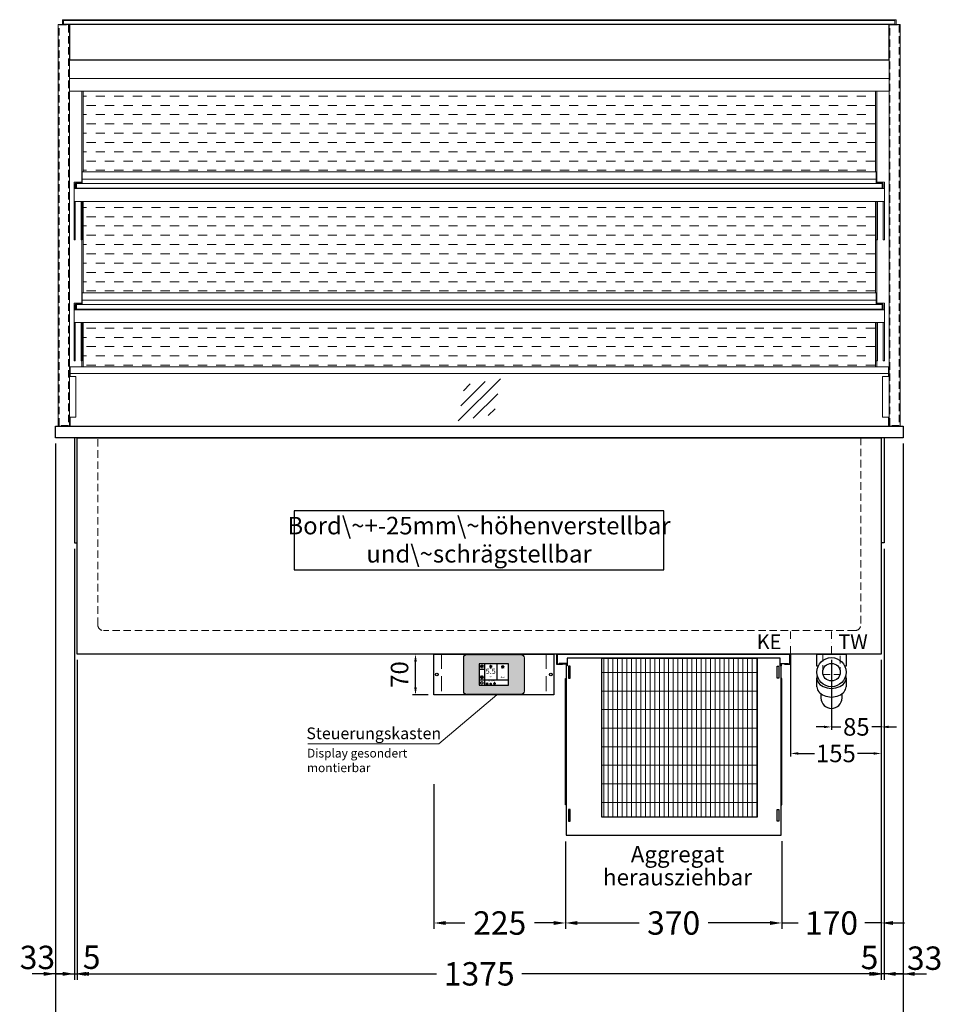
# Model space of a CAD drawing. Units: millimetres. Extents: x 0 to 98500, y 15000 to 84400.
# Drawn here: x 55794 to 57372, y 43311 to 44995 of the extents above; entities that cross this region are included whole.
import ezdxf
from ezdxf.enums import TextEntityAlignment as Align

# ---------------------------------------------------------------- set-up
doc = ezdxf.new("R2010")
doc.units = ezdxf.units.MM
doc.header["$LTSCALE"] = 2
doc.header["$PDMODE"] = 34
doc.header["$PDSIZE"] = 5
for name, pattern in [('AUSGEZOGEN', [0]), ('STRICHPUNKT2', [12.7, 6.35, -3.175, 0, -3.175]), ('VERDECKT', [9.525, 6.35, -3.175])]:
    doc.linetypes.add(name, pattern=pattern)
for name, color, linetype, lineweight in [('A_BEMASSUNG', 1, 'Continuous', 13), ('A_GLAS', 4, 'Continuous', 20), ('A_HILFSLINIEN', 7, 'Continuous', 13), ('A_MITTE', 2, 'STRICHPUNKT2', 13), ('A_SCHRAFFUR', 6, 'Continuous', 5), ('A_TEXT', 7, 'Continuous', 20), ('A_VERDECKT', 5, 'VERDECKT', 13), ('A_VOLL', 3, 'Continuous', 30)]:
    doc.layers.add(name, color=color, linetype=linetype, lineweight=lineweight)
doc.styles.add('ARIAL', font='arial.ttf')
doc.styles.add('Arial_0', font='arial.ttf')
doc.styles.add('Arial_35', font='arial.ttf', dxfattribs={"height": 35})
doc.dimstyles.new('STANDARD_Bemassung', dxfattribs={"dimtxt": 40, "dimasz": 20, "dimexe": 10, "dimexo": 10, "dimgap": 15, "dimtad": 0, "dimdec": 0, "dimdsep": 46, "dimtxsty": 'ARIAL', "dimcen": 0.09, "dimclrt": 7, "dimazin": 0, "dimtfac": 1, "dimtdec": 0, "dimtmove": 2, "dimatfit": 3, "dimfxl": 1, "dimtolj": 1, "dimtzin": 0, "dimarcsym": 0})
doc.dimstyles.new('STANDARD_klein', dxfattribs={"dimtxt": 30, "dimasz": 10, "dimexe": 5, "dimexo": 10, "dimgap": 5, "dimtad": 0, "dimdec": 0, "dimdsep": 46, "dimtxsty": 'Arial_0', "dimcen": 0.09, "dimclrt": 7, "dimazin": 2, "dimtm": 1e-09, "dimtfac": 1, "dimtdec": 0, "dimtmove": 2, "dimatfit": 3, "dimfxl": 1, "dimtolj": 1, "dimtzin": 0, "dimarcsym": 0})

# ---------------------------------------------------------------- blocks, each defined once
blk = doc.blocks.new('*D86')
at = {"layer": 'A_BEMASSUNG', "color": 0, "lineweight": -2, "ltscale": 2, "transparency": 16777216}
for p, q in [((55855, 44270), (55855, 43253)), ((57305, 44270), (57305, 43253)), ((55875, 43263), (56507.2, 43263)), ((57285, 43263), (56652.8, 43263))]:
    blk.add_line(p, q, dxfattribs=at)
at = {"layer": 'A_BEMASSUNG', "color": 0, "ltscale": 2, "transparency": 16777216}
for points in [[(55875, 43266.3), (55875, 43259.6), (55855, 43263)], [(57285, 43266.3), (57285, 43259.6), (57305, 43263)]]:
    blk.add_solid(points, dxfattribs=at)
at = {"layer": 'DEFPOINTS', "color": 0, "ltscale": 2, "transparency": 16777216}
for p in [(55855, 44280), (57305, 44280), (57305, 43263)]:
    blk.add_point(p, dxfattribs=at)
at = {"layer": 'A_BEMASSUNG', "color": 7, "ltscale": 2, "transparency": 16777216, "insert": (56580, 43263), "char_height": 40, "attachment_point": 5, "style": 'ARIAL'}
blk.add_mtext('\\A1;1450', dxfattribs=at)
blk = doc.blocks.new('*D87')
at = {"layer": 'A_BEMASSUNG', "color": 0, "lineweight": -2, "ltscale": 2, "transparency": 16777216}
for p, q in [((55855, 44270), (55855, 43353)), ((55887.5, 44090), (55887.5, 43353)), ((55835, 43363), (55815, 43363)), ((55855, 43363), (55887.5, 43363)), ((55907.5, 43363), (55927.5, 43363))]:
    blk.add_line(p, q, dxfattribs=at)
at = {"layer": 'A_BEMASSUNG', "color": 0, "ltscale": 2, "transparency": 16777216}
for points in [[(55835, 43366.3), (55835, 43359.6), (55855, 43363)], [(55907.5, 43366.3), (55907.5, 43359.6), (55887.5, 43363)]]:
    blk.add_solid(points, dxfattribs=at)
at = {"layer": 'DEFPOINTS', "color": 0, "ltscale": 2, "transparency": 16777216}
for p in [(55855, 44280), (55887.5, 44100), (55887.5, 43363)]:
    blk.add_point(p, dxfattribs=at)
at = {"layer": 'A_BEMASSUNG', "color": 7, "ltscale": 2, "transparency": 16777216, "insert": (55824.2, 43391.1), "char_height": 40, "attachment_point": 5, "style": 'ARIAL'}
blk.add_mtext('\\A1;33', dxfattribs=at)
blk = doc.blocks.new('*D88')
at = {"layer": 'A_BEMASSUNG', "color": 0, "lineweight": -2, "ltscale": 2, "transparency": 16777216}
for p, q in [((55887.5, 44090), (55887.5, 43353)), ((55892.5, 43900), (55892.5, 43353)), ((55867.5, 43363), (55847.5, 43363)), ((55887.5, 43363), (55892.5, 43363)), ((55912.5, 43363), (55932.5, 43363))]:
    blk.add_line(p, q, dxfattribs=at)
at = {"layer": 'A_BEMASSUNG', "color": 0, "ltscale": 2, "transparency": 16777216}
for points in [[(55867.5, 43366.3), (55867.5, 43359.6), (55887.5, 43363)], [(55912.5, 43366.3), (55912.5, 43359.6), (55892.5, 43363)]]:
    blk.add_solid(points, dxfattribs=at)
at = {"layer": 'DEFPOINTS', "color": 0, "ltscale": 2, "transparency": 16777216}
for p in [(55887.5, 44100), (55892.5, 43910), (55892.5, 43363)]:
    blk.add_point(p, dxfattribs=at)
at = {"layer": 'A_BEMASSUNG', "color": 7, "ltscale": 2, "transparency": 16777216, "insert": (55917, 43391.5), "char_height": 40, "attachment_point": 5, "style": 'ARIAL'}
blk.add_mtext('\\A1;5', dxfattribs=at)
blk = doc.blocks.new('*D89')
at = {"layer": 'A_BEMASSUNG', "color": 0, "lineweight": -2, "ltscale": 2, "transparency": 16777216}
for p, q in [((55892.5, 43900), (55892.5, 43353)), ((57267.5, 43900), (57267.5, 43353)), ((55912.5, 43363), (56507, 43363)), ((57247.5, 43363), (56653, 43363))]:
    blk.add_line(p, q, dxfattribs=at)
at = {"layer": 'A_BEMASSUNG', "color": 0, "ltscale": 2, "transparency": 16777216}
for points in [[(55912.5, 43366.3), (55912.5, 43359.6), (55892.5, 43363)], [(57247.5, 43366.3), (57247.5, 43359.6), (57267.5, 43363)]]:
    blk.add_solid(points, dxfattribs=at)
at = {"layer": 'DEFPOINTS', "color": 0, "ltscale": 2, "transparency": 16777216}
for p in [(55892.5, 43910), (57267.5, 43910), (57267.5, 43363)]:
    blk.add_point(p, dxfattribs=at)
at = {"layer": 'A_BEMASSUNG', "color": 7, "ltscale": 2, "transparency": 16777216, "insert": (56580, 43363), "char_height": 40, "attachment_point": 5, "style": 'ARIAL'}
blk.add_mtext('\\A1;1375', dxfattribs=at)
blk = doc.blocks.new('*D90')
at = {"layer": 'A_BEMASSUNG', "color": 0, "lineweight": -2, "ltscale": 2, "transparency": 16777216}
for p, q in [((57305, 44270), (57305, 43353)), ((57272.5, 44090), (57272.5, 43353)), ((57252.5, 43363), (57232.5, 43363)), ((57305, 43363), (57272.5, 43363)), ((57325, 43363), (57345, 43363))]:
    blk.add_line(p, q, dxfattribs=at)
at = {"layer": 'A_BEMASSUNG', "color": 0, "ltscale": 2, "transparency": 16777216}
for points in [[(57252.5, 43366.3), (57252.5, 43359.6), (57272.5, 43363)], [(57325, 43366.3), (57325, 43359.6), (57305, 43363)]]:
    blk.add_solid(points, dxfattribs=at)
at = {"layer": 'DEFPOINTS', "color": 0, "ltscale": 2, "transparency": 16777216}
for p in [(57305, 44280), (57272.5, 44100), (57272.5, 43363)]:
    blk.add_point(p, dxfattribs=at)
at = {"layer": 'A_BEMASSUNG', "color": 7, "ltscale": 2, "transparency": 16777216, "insert": (57341.8, 43389.8), "char_height": 40, "attachment_point": 5, "style": 'ARIAL'}
blk.add_mtext('\\A1;33', dxfattribs=at)
blk = doc.blocks.new('*D91')
at = {"layer": 'A_BEMASSUNG', "color": 0, "lineweight": -2, "ltscale": 2, "transparency": 16777216}
for p, q in [((57272.5, 44090), (57272.5, 43353)), ((57267.5, 43900), (57267.5, 43353)), ((57247.5, 43363), (57227.5, 43363)), ((57272.5, 43363), (57267.5, 43363)), ((57292.5, 43363), (57312.5, 43363))]:
    blk.add_line(p, q, dxfattribs=at)
at = {"layer": 'A_BEMASSUNG', "color": 0, "ltscale": 2, "transparency": 16777216}
for points in [[(57247.5, 43366.3), (57247.5, 43359.6), (57267.5, 43363)], [(57292.5, 43366.3), (57292.5, 43359.6), (57272.5, 43363)]]:
    blk.add_solid(points, dxfattribs=at)
at = {"layer": 'DEFPOINTS', "color": 0, "ltscale": 2, "transparency": 16777216}
for p in [(57272.5, 44100), (57267.5, 43910), (57267.5, 43363)]:
    blk.add_point(p, dxfattribs=at)
at = {"layer": 'A_BEMASSUNG', "color": 7, "ltscale": 2, "transparency": 16777216, "insert": (57247.5, 43391), "char_height": 40, "attachment_point": 5, "style": 'ARIAL'}
blk.add_mtext('\\A1;5', dxfattribs=at)
blk = doc.blocks.new('*D423')
at = {"layer": 'A_BEMASSUNG', "color": 0, "lineweight": -2, "transparency": 16777216}
for p, q in [((57182.5, 43900), (57182.5, 43780.4)), ((57267.5, 43900), (57267.5, 43780.4)), ((57169.5, 43785.4), (57156.5, 43785.4)), ((57182.5, 43785.4), (57198.4, 43785.4)), ((57267.5, 43785.4), (57251.6, 43785.4)), ((57280.5, 43785.4), (57293.5, 43785.4))]:
    blk.add_line(p, q, dxfattribs=at)
at = {"layer": 'A_BEMASSUNG', "color": 0, "transparency": 16777216}
for points in [[(57169.5, 43787.5), (57169.5, 43783.2), (57182.5, 43785.4)], [(57280.5, 43787.5), (57280.5, 43783.2), (57267.5, 43785.4)]]:
    blk.add_solid(points, dxfattribs=at)
at = {"layer": 'DEFPOINTS', "color": 0, "transparency": 16777216}
for p in [(57182.5, 43910), (57267.5, 43910), (57182.5, 43785.4)]:
    blk.add_point(p, dxfattribs=at)
at = {"layer": 'A_BEMASSUNG', "color": 7, "transparency": 16777216, "insert": (57225, 43785.4), "char_height": 30, "attachment_point": 5, "style": 'Arial_0'}
blk.add_mtext('\\A1;85', dxfattribs=at)
blk = doc.blocks.new('*D430')
at = {"layer": 'A_BEMASSUNG', "color": 0, "lineweight": -2, "transparency": 16777216}
for p, q in [((57112.5, 43900), (57112.5, 43735)), ((57267.5, 43900), (57267.5, 43735)), ((57125.5, 43740), (57153.2, 43740)), ((57254.5, 43740), (57226.8, 43740))]:
    blk.add_line(p, q, dxfattribs=at)
at = {"layer": 'A_BEMASSUNG', "color": 0, "transparency": 16777216}
for points in [[(57125.5, 43742.1), (57125.5, 43737.8), (57112.5, 43740)], [(57254.5, 43742.1), (57254.5, 43737.8), (57267.5, 43740)]]:
    blk.add_solid(points, dxfattribs=at)
at = {"layer": 'DEFPOINTS', "color": 0, "transparency": 16777216}
for p in [(57112.5, 43910), (57267.5, 43910), (57112.5, 43740)]:
    blk.add_point(p, dxfattribs=at)
at = {"layer": 'A_BEMASSUNG', "color": 7, "transparency": 16777216, "insert": (57190, 43740), "char_height": 30, "attachment_point": 5, "style": 'Arial_0'}
blk.add_mtext('\\A1;155', dxfattribs=at)
blk = doc.blocks.new('*D409')
at = {"layer": 'A_BEMASSUNG', "color": 0, "lineweight": -2, "ltscale": 2, "transparency": 16777216}
for p, q in [((57267.5, 43900), (57267.5, 43440)), ((57097.5, 43590.1), (57097.5, 43440)), ((57077.5, 43450), (57057.5, 43450)), ((57097.5, 43450), (57125.3, 43450)), ((57267.5, 43450), (57239.7, 43450)), ((57287.5, 43450), (57307.5, 43450))]:
    blk.add_line(p, q, dxfattribs=at)
at = {"layer": 'A_BEMASSUNG', "color": 0, "ltscale": 2, "transparency": 16777216}
for points in [[(57077.5, 43453.3), (57077.5, 43446.7), (57097.5, 43450)], [(57287.5, 43453.3), (57287.5, 43446.7), (57267.5, 43450)]]:
    blk.add_solid(points, dxfattribs=at)
at = {"layer": 'DEFPOINTS', "color": 0, "ltscale": 2, "transparency": 16777216}
for p in [(57267.5, 43910), (57097.5, 43600.1), (57097.5, 43450)]:
    blk.add_point(p, dxfattribs=at)
at = {"layer": 'A_BEMASSUNG', "color": 7, "ltscale": 2, "transparency": 16777216, "insert": (57182.5, 43450), "char_height": 40, "attachment_point": 5, "style": 'ARIAL'}
blk.add_mtext('\\A1;170', dxfattribs=at)
blk = doc.blocks.new('siphon Rück')
at = {"layer": 'A_VERDECKT'}
blk.add_lwpolyline([(-15, 0), (-15, -35), (15, -35), (15, 0)], dxfattribs=at)
at = {"layer": 'A_VOLL', "color": 32, "linetype": 'ByBlock', "lineweight": -2}
for points in [[(-22.9, -21), (-25, -21), (-25, 0), (25, 0), (25, -21), (22.9, -21)], [(-25, -55.8), (-25, -41)], [(25, -41), (25, -55.8)]]:
    blk.add_lwpolyline(points, dxfattribs=at)
blk.add_lwpolyline([(-18, -68.1), (-18, -75, 1), (18, -75), (18, -68.1)], format="xyb", dxfattribs=at)
for radius in [25, 15]:
    blk.add_circle((0, -31), radius, dxfattribs=at)
for centre, start_param, end_param in [((0, -41), 6.047039, 9.660925), ((0, -55.8), 0, 3.141593)]:
    blk.add_ellipse(centre, major_axis=(-25, 0), ratio=0.707107, start_param=start_param, end_param=end_param, dxfattribs=at)
blk = doc.blocks.new('glassymbol')
at = {"layer": 'A_HILFSLINIEN', "linetype": 'AUSGEZOGEN', "lineweight": -3}
for p, q in [((-60.1, -60.1), (60.1, 60.1)), ((-52.5, -17.2), (17.2, 52.5)), ((-45, 25.7), (-25.7, 45)), ((-17.2, -52.5), (52.5, 17.2)), ((25.7, -45), (45, -25.7))]:
    blk.add_line(p, q, dxfattribs=at)
blk = doc.blocks.new('*D2135')
at = {"layer": 'A_BEMASSUNG', "color": 0, "lineweight": -2, "ltscale": 2, "transparency": 16777216}
for p, q in [((56727.5, 43589.6), (56727.5, 43440)), ((57097.5, 43590.1), (57097.5, 43440)), ((56747.5, 43450), (56853.4, 43450)), ((57077.5, 43450), (56971.6, 43450))]:
    blk.add_line(p, q, dxfattribs=at)
at = {"layer": 'A_BEMASSUNG', "color": 0, "ltscale": 2, "transparency": 16777216}
for points in [[(56747.5, 43453.3), (56747.5, 43446.7), (56727.5, 43450)], [(57077.5, 43453.3), (57077.5, 43446.7), (57097.5, 43450)]]:
    blk.add_solid(points, dxfattribs=at)
at = {"layer": 'DEFPOINTS', "color": 0, "ltscale": 2, "transparency": 16777216}
for p in [(56727.5, 43599.6), (57097.5, 43600.1), (57097.5, 43450)]:
    blk.add_point(p, dxfattribs=at)
at = {"layer": 'A_BEMASSUNG', "color": 7, "ltscale": 2, "transparency": 16777216, "insert": (56912.5, 43450), "char_height": 40, "attachment_point": 5, "style": 'ARIAL'}
blk.add_mtext('\\A1;370', dxfattribs=at)
blk = doc.blocks.new('MF 15-18 - Vorderseite')
at = {"layer": 'A_SCHRAFFUR', "lineweight": 5}
h = blk.add_hatch(dxfattribs=at)
h.set_pattern_fill('GRATE', color=44, scale=10, angle=90)
h.paths.add_polyline_path([(-323, -7), (-57, -7), (-57, -279), (-323, -279)])
at = {"layer": 'A_VOLL', "ltscale": 2}
for points in [[(-390, -17), (-390, -18), (-400, -18), (-400, 0), (0, 0), (0, -18), (-10, -18), (-10, -17), (-1, -17), (-1, -1), (-399, -1), (-399, -17)], [(-382, -7), (-382, -20), (-384, -20), (-384, -310), (-16, -310), (-16, -20), (-18, -20), (-18, -7)], [(-323, -7), (-57, -7), (-57, -279), (-323, -279)], [(-377, -21), (-380, -21), (-380, -41), (-377, -41)], [(-23, -21), (-20, -21), (-20, -41), (-23, -41)], [(-385, -42), (-384, -42), (-384, -258), (-385, -258)], [(-15, -42), (-16, -42), (-16, -258), (-15, -258)], [(-377, -266), (-380, -266), (-380, -286), (-377, -286)], [(-23, -266), (-20, -266), (-20, -286), (-23, -286)]]:
    blk.add_lwpolyline(points, close=True, dxfattribs=at)
for points in [[(-383, -20), (-383, -16), (-396, -16), (-396, -17), (-384, -17), (-384, -20)], [(-17, -20), (-17, -16), (-4, -16), (-4, -17), (-16, -17), (-16, -20)]]:
    blk.add_lwpolyline(points, dxfattribs=at)
blk = doc.blocks.new('*D2136')
at = {"layer": 'A_BEMASSUNG', "color": 0, "lineweight": -2, "ltscale": 2, "transparency": 16777216}
for p, q in [((56502.5, 43687.2), (56502.5, 43440)), ((56727.5, 43589.6), (56727.5, 43440)), ((56522.5, 43450), (56555.3, 43450)), ((56707.5, 43450), (56674.7, 43450))]:
    blk.add_line(p, q, dxfattribs=at)
at = {"layer": 'A_BEMASSUNG', "color": 0, "ltscale": 2, "transparency": 16777216}
for points in [[(56522.5, 43453.3), (56522.5, 43446.7), (56502.5, 43450)], [(56707.5, 43453.3), (56707.5, 43446.7), (56727.5, 43450)]]:
    blk.add_solid(points, dxfattribs=at)
at = {"layer": 'DEFPOINTS', "color": 0, "ltscale": 2, "transparency": 16777216}
for p in [(56502.5, 43697.2), (56727.5, 43599.6), (56727.5, 43450)]:
    blk.add_point(p, dxfattribs=at)
at = {"layer": 'A_BEMASSUNG', "color": 7, "ltscale": 2, "transparency": 16777216, "insert": (56615, 43450), "char_height": 40, "attachment_point": 5, "style": 'ARIAL'}
blk.add_mtext('\\A1;225', dxfattribs=at)
blk = doc.blocks.new('*U2445')
at = {"layer": 'A_VOLL', "color": 55}
blk.add_lwpolyline([(0.4, -0.5), (0.6, 0.2), (0.1, 0.4, 0.224397), (-0.3, 0.4), (-0.3, 0.4), (-0.3, 0.4, 0.245421), (-0.6, 0), (-0.6, -0.2), (0.4, -0.5)], format="xyb", dxfattribs=at)
blk = doc.blocks.new('*U2446')
at = {"layer": 'A_VOLL', "color": 0, "linetype": 'ByBlock', "lineweight": -2, "transparency": 16777216}
blk.add_blockref('*U2445', (77401.4, 3009), dxfattribs=at)
for p, rotation in [((77401.9, 3007.5), 71.99999999999999), ((77402.7, 3010), 288), ((77403.5, 3007.5), 144), ((77404, 3009), 216)]:
    blk.add_blockref('*U2445', p, dxfattribs=dict(at, rotation=rotation))
blk = doc.blocks.new('Hainzl_2.7')
at = {"layer": 'A_SCHRAFFUR', "ltscale": 2, "true_color": 0xc7c8ca}
h = blk.add_hatch(color=9, dxfattribs=at)
h.dxf.hatch_style = 1
h.paths.add_polyline_path([(50.1, 28.6, 0.414214), (46.1, 32.5), (-46.1, 32.5, 0.414214), (-50.1, 28.6), (-50.1, -28.6, 0.414214), (-46.1, -32.5), (46.1, -32.5, 0.414214), (50.1, -28.6)])
h.paths.add_polyline_path([(25, -18.5), (-25, -18.5), (-25, 18.5), (25, 18.5)], flags=16)
h.paths.add_polyline_path([(15.6, 11), (14.6, 11), (14.6, 12.2, -3.974223), (15.6, 12.2)], flags=0)
h.paths.add_polyline_path([(2.8, -15.7, -0.224397), (2.4, -15.9), (1.9, -16), (1.7, -15.3), (2.6, -15), (2.7, -15.2, -0.246248)], flags=0)
h.paths.add_polyline_path([(1.4, -14.6), (1.3, -15.1), (0.6, -15), (0.6, -14.1), (0.8, -14, -0.246248), (1.3, -14.1, -0.224397)], flags=0)
h.paths.add_polyline_path([(2.4, -17.2), (2.2, -17.4, -0.246248), (1.8, -17.6, -0.224397), (1.4, -17.3), (1.2, -16.9), (1.8, -16.5)], flags=0)
h.paths.add_polyline_path([(1.5, -15.9, -1), (0.4, -15.9, -1)], flags=0)
h.paths.add_polyline_path([(0.2, -15.3), (0, -16), (-0.9, -15.7), (-0.9, -15.5, -0.246248), (-0.7, -15.1, -0.224397), (-0.2, -15.1)], flags=0)
h.paths.add_polyline_path([(0.2, -17.7), (0, -17.6, -0.246248), (-0.3, -17.2, -0.224397), (-0.2, -16.8), (0.2, -16.5), (0.7, -16.9)], flags=0)
h.paths.add_polyline_path([(-5.8, 12.5), (-5.8, 15.6, -1), (-5, 15.6), (-5, 12.5, -3.885293)], flags=0)
h.paths.add_polyline_path([(-4.9, -17), (-4.9, -17.4), (-5.8, -17.4), (-5.8, -17, -3.974223)], flags=0)
h.paths.add_polyline_path([(-17.7, -4.2), (-17.7, -5.3), (-18.6, -5.3, -0.052722), (-18.8, -5.7), (-18.1, -6.3), (-18.9, -7.1), (-19.5, -6.5, -0.052722), (-19.9, -6.6), (-19.9, -7.5), (-21, -7.5), (-21, -6.6, -0.052722), (-21.3, -6.5), (-22, -7.1), (-22.7, -6.4), (-22.1, -5.7, -0.052722), (-22.3, -5.4), (-23.2, -5.4), (-23.2, -4.3), (-22.3, -4.3, -0.052722), (-22.1, -3.9), (-22.8, -3.3), (-22, -2.5), (-21.4, -3.2, -0.052722), (-21, -3), (-21, -2.1), (-19.9, -2.1), (-19.9, -3, -0.052722), (-19.6, -3.1), (-18.9, -2.5), (-18.2, -3.2), (-18.8, -3.9, -0.052722), (-18.6, -4.2)], flags=0)
h.paths.add_polyline_path([(-19.5, -4.8, -1), (-21.4, -4.8, -1)], flags=0)
h.paths.add_polyline_path([(-13.7, -13.6), (2.7, -13.6), (2.7, -9.4), (-13.7, -9.4)], flags=8)
h.paths.add_polyline_path([(10.7, -7.4), (19.5, -7.4), (19.5, -2.8), (10.7, -2.8)], flags=8)
h.paths.add_polyline_path([(-16.4, -2.3), (5.6, -2.3), (5.6, 11.2), (-16.4, 11.2)], flags=8)
h.paths.add_polyline_path([(-8.5, -7.4), (-2.3, -7.4), (-2.3, -2.7), (-8.5, -2.7)], flags=8)
at = {"layer": 'A_VOLL', "color": 142, "ltscale": 2}
for p, q in [((-15.9, 18.5), (-15.9, -18.5)), ((5.2, 18.5), (5.2, -9.1)), ((-25, 9.2), (-15.9, 9.2)), ((-25, -9.1), (25, -9.1))]:
    blk.add_line(p, q, dxfattribs=at)
at = {"layer": 'A_VOLL', "color": 132, "lineweight": 5, "ltscale": 2}
for p, q in [((-22.1, 14.8), (-23.2, 14.5)), ((-22.1, 12.9), (-23.2, 13.2)), ((-20.5, 13.9), (-22.9, 15.3)), ((-20.5, 13.9), (-22.9, 12.5)), ((-22.1, 14.8), (-22.4, 15.9)), ((-22.1, 12.9), (-22.4, 11.8)), ((-20.5, 15.7), (-21.3, 16.5)), ((-20.5, 12), (-21.3, 11.2)), ((-20.5, 16.7), (-20.5, 11.1)), ((-20.5, 15.7), (-19.7, 16.5)), ((-20.5, 13.9), (-18, 15.3)), ((-20.5, 13.9), (-18, 12.5)), ((-20.5, 12), (-19.7, 11.2)), ((-18.8, 14.8), (-18.5, 15.9)), ((-18.8, 14.8), (-17.7, 14.5)), ((-18.8, 12.9), (-17.7, 13.2)), ((-18.8, 12.9), (-18.5, 11.8)), ((-6.5, 14.9), (-7.6, 14.9)), ((-6.5, 14.1), (-7.6, 14.1)), ((-6.5, 13.3), (-7.6, 13.3)), ((-5.8, 13.9), (-5, 13.9)), ((-4.2, 14.9), (-3.1, 14.9)), ((-4.2, 14.1), (-3.1, 14.1)), ((-4.2, 13.3), (-3.1, 13.3)), ((13.4, 13.1), (12.2, 13.1)), ((13.9, 14.3), (13, 15.1)), ((13.9, 11.9), (13, 11)), ((14.6, 11.3), (15.6, 11.3)), ((15.1, 14.8), (15.1, 16)), ((16.3, 14.3), (17.2, 15.1)), ((16.3, 11.9), (17.2, 11)), ((16.8, 13.1), (18, 13.1))]:
    blk.add_line(p, q, dxfattribs=at)
at = {"layer": 'A_VOLL', "color": 131, "lineweight": 5, "ltscale": 2}
blk.add_line((-20.5, -13.4), (-20.5, -11.5), dxfattribs=at)
at = {"layer": 'A_VOLL', "color": 55, "lineweight": 5}
for p, q in [((-12.8, -15.3), (-13.5, -15.5)), ((-12.8, -16.6), (-13.5, -16.4)), ((-11.6, -15.9), (-13.3, -15)), ((-11.6, -15.9), (-13.3, -16.9)), ((-12.8, -15.3), (-13, -14.5)), ((-12.8, -16.6), (-13, -17.4)), ((-11.6, -14.6), (-12.2, -14.1)), ((-11.6, -14), (-11.6, -17.9)), ((-11.6, -14.6), (-11.1, -14.1)), ((-11.6, -15.9), (-9.9, -15)), ((-11.6, -15.9), (-9.9, -16.9)), ((-10.5, -15.3), (-10.3, -14.5)), ((-10.5, -15.3), (-9.7, -15.5)), ((-10.5, -16.6), (-9.7, -16.4)), ((-10.5, -16.6), (-10.3, -17.4)), ((-6.7, -16.2), (-7.3, -16.2)), ((-6.3, -15.2), (-6.8, -14.7)), ((-5.3, -14.8), (-5.3, -14)), ((-4.4, -15.2), (-3.8, -14.7)), ((-4, -16.2), (-3.4, -16.2)), ((-11.6, -17.3), (-12.2, -17.8)), ((-11.6, -17.3), (-11.1, -17.8)), ((-6.3, -17.1), (-6.6, -17.4)), ((-5.8, -17.8), (-4.9, -17.8)), ((-4.4, -17.1), (-4, -17.4))]:
    blk.add_line(p, q, dxfattribs=at)
at = {"layer": 'A_VOLL', "color": 125}
blk.add_lwpolyline([(-51.6, 28.6, -0.414214), (-46.1, 34), (46.1, 34, -0.414214), (51.6, 28.6), (51.6, -28.6, -0.414214), (46.1, -34), (-46.1, -34, -0.414214), (-51.6, -28.6)], format="xyb", close=True, dxfattribs=at)
blk.add_lwpolyline([(-25, -18.5), (25, -18.5), (25, 18.5), (-25, 18.5)], close=True, dxfattribs=at)
at = {"layer": 'A_VOLL', "color": 132, "lineweight": 5, "ltscale": 2}
for points in [[(-5.8, 12.5), (-5.8, 15.6, -1), (-5, 15.6), (-5, 12.5, -3.885293)], [(15.6, 11), (15.6, 12.2, 3.974223), (14.6, 12.2), (14.6, 11)], [(-21, -6.6, -0.052722), (-21.3, -6.5), (-22, -7.1), (-22.7, -6.4), (-22.1, -5.7, -0.052722), (-22.3, -5.4), (-23.2, -5.4), (-23.2, -4.3), (-22.3, -4.3, -0.052722), (-22.1, -3.9), (-22.8, -3.3), (-22, -2.5), (-21.4, -3.2, -0.052722), (-21, -3), (-21, -2.1), (-19.9, -2.1), (-19.9, -3, -0.052722), (-19.6, -3.1), (-18.9, -2.5), (-18.2, -3.2), (-18.8, -3.9, -0.052722), (-18.6, -4.2), (-17.7, -4.2), (-17.7, -5.3), (-18.6, -5.3, -0.052722), (-18.8, -5.7), (-18.1, -6.3), (-18.9, -7.1), (-19.5, -6.5, -0.052722), (-19.9, -6.6), (-19.9, -7.5), (-21, -7.5)]]:
    blk.add_lwpolyline(points, format="xyb", close=True, dxfattribs=at)
at = {"layer": 'A_VOLL', "color": 55, "lineweight": 5}
blk.add_lwpolyline([(-4.9, -17.4), (-4.9, -17, 3.974223), (-5.8, -17), (-5.8, -17.4)], format="xyb", close=True, dxfattribs=at)
at = {"layer": 'A_VOLL', "color": 132, "lineweight": 5, "ltscale": 2}
blk.add_circle((-20.5, -4.8), 0.918, dxfattribs=at)
at = {"layer": 'A_VOLL', "color": 55, "lineweight": 5}
blk.add_circle((1, -15.9), 0.523, dxfattribs=at)
at = {"layer": 'A_VOLL', "color": 131, "lineweight": 5, "ltscale": 2}
blk.add_arc((-20.5, -14.1), 2.24, 125.2389, 54.7611, dxfattribs=at)
at = {"layer": 'A_VOLL', "lineweight": 5}
blk.add_blockref('*U2446', (-77401.7, -3024.6), dxfattribs=at)
at = {"layer": 'A_VOLL', "color": 142, "ltscale": 2, "style": 'Arial_35'}
for s, height, p in [('5.5', 9, (-5.4, 4.4)), ('°C', 3, (-5.4, -5.1)), ('Aus', 3, (15.1, -5.1))]:
    blk.add_text(s, height=height, dxfattribs=at).set_placement(p, align=Align.MIDDLE)
at = {"layer": 'A_VOLL', "color": 142, "lineweight": 5, "ltscale": 2, "style": 'Arial_35', "width": 0.9}
blk.add_text('13.51 Uhr', height=2.7, dxfattribs=at).set_placement((-5.5, -11.5), align=Align.MIDDLE)
blk = doc.blocks.new('Hainzl 2.7 COLD Frontansicht')
at = {"layer": 'A_VERDECKT', "ltscale": 2}
for points in [[(-89.5, 0), (-89.5, -70)], [(89.5, 0), (89.5, -70)]]:
    blk.add_lwpolyline(points, dxfattribs=at)
at = {"layer": 'A_VOLL', "ltscale": 2}
blk.add_lwpolyline([(-102.5, 0), (102.5, 0), (102.5, -70), (-102.5, -70)], close=True, dxfattribs=at)
for centre in [(-97.5, -35), (97.5, -35)]:
    blk.add_circle(centre, 2.5, dxfattribs=at)
at = {"layer": 'A_BEMASSUNG'}
blk.add_blockref('Hainzl_2.7', (0, -35), dxfattribs=at)
blk = doc.blocks.new('*D2648')
at = {"layer": 'A_BEMASSUNG', "color": 0, "lineweight": -2, "transparency": 16777216}
for p, q in [((56492.5, 43910), (56465.9, 43910)), ((56470.9, 43853), (56470.9, 43897)), ((56492.5, 43840), (56465.9, 43840))]:
    blk.add_line(p, q, dxfattribs=at)
at = {"layer": 'A_BEMASSUNG', "color": 0, "transparency": 16777216}
for points in [[(56468.8, 43897), (56473.1, 43897), (56470.9, 43910)], [(56468.8, 43853), (56473.1, 43853), (56470.9, 43840)]]:
    blk.add_solid(points, dxfattribs=at)
at = {"layer": 'DEFPOINTS', "color": 0, "transparency": 16777216}
for p in [(56470.9, 43910), (56502.5, 43910), (56502.5, 43840)]:
    blk.add_point(p, dxfattribs=at)
at = {"layer": 'A_BEMASSUNG', "color": 7, "transparency": 16777216, "insert": (56443.7, 43875), "char_height": 30, "attachment_point": 5, "rotation": 90, "style": 'Arial_0'}
blk.add_mtext('\\A1;70', dxfattribs=at)

msp = doc.modelspace()

# ---------------------------------------------------------------- hatches: boundary and pattern name
at = {"layer": 'A_SCHRAFFUR', "lineweight": 5, "ltscale": 0.2}
h = msp.add_hatch(dxfattribs=at)
h.set_pattern_fill('DASH', color=256, scale=5, style=0)
h.set_pattern_definition([(0, (-162.5, -4998.996), (15.875, 15.875), [15.875, -15.875])])
h.paths.add_polyline_path([(57257.5, 44873), (55902.5, 44873), (55902.5, 44735), (57257.5, 44735)])
h.paths.add_polyline_path([(57257.5, 44684), (55902.5, 44684), (55902.5, 44528), (57257.5, 44528)])
h.paths.add_polyline_path([(57257.5, 44477), (55902.5, 44477), (55902.5, 44401), (57257.5, 44401)])

# ---------------------------------------------------------------- linework, layer by layer
at = {"layer": 'A_GLAS', "ltscale": 2}
for points in [[(57291, 44993.5), (55869, 44993.5), (55869, 44987.5), (57291, 44987.5)], [(55891, 44715), (57269, 44715), (57269, 44707), (55891, 44707)], [(55891, 44508), (57269, 44508), (57269, 44500), (55891, 44500)]]:
    msp.add_lwpolyline(points, close=True, dxfattribs=at)
for points in [[(55880, 44390), (55880, 44385)], [(57280, 44390), (57280, 44385)], [(57280, 44315), (57280, 44300), (55880, 44300), (55880, 44315)]]:
    msp.add_lwpolyline(points, dxfattribs=at)
at = {"layer": 'A_MITTE'}
for p, q in [((57112.5, 43885), (57112.5, 43950)), ((57182.5, 43885), (57182.5, 43950))]:
    msp.add_line(p, q, dxfattribs=at)
at = {"layer": 'A_TEXT', "color": 134, "linetype": 'AUSGEZOGEN', "lineweight": 25}
msp.add_lwpolyline([(56263.2, 44053.9), (56895.8, 44053.9), (56895.8, 44155.1), (56263.2, 44155.1)], close=True, dxfattribs=at)
at = {"layer": 'A_TEXT', "linetype": 'AUSGEZOGEN', "lineweight": 15}
msp.add_lwpolyline([(56286.9, 43756.5), (56511.1, 43756.5), (56610, 43840)], dxfattribs=at)
at = {"layer": 'A_VERDECKT', "color": 144}
for points in [[(55861.5, 44986), (55877.5, 44986), (55877.5, 44301), (55861.5, 44301)], [(57282.5, 44986), (57298.5, 44986), (57298.5, 44301), (57282.5, 44301)]]:
    msp.add_lwpolyline(points, close=True, dxfattribs=at)
at = {"layer": 'A_VERDECKT'}
msp.add_lwpolyline([(57232.5, 44280), (57232.5, 43960, -0.414214), (57222.5, 43950), (55937.5, 43950, -0.414214), (55927.5, 43960), (55927.5, 44280)], format="xyb", dxfattribs=at)
at = {"layer": 'A_VOLL', "color": 252, "lineweight": 13}
for points in [[(55879, 44987), (55879, 44300), (55860, 44300), (55860, 44987), (55860, 44987)], [(57281, 44987), (57300, 44987), (57300, 44300), (57281, 44300), (57281, 44987)], [(55901, 44715), (57259, 44715), (57259, 44735), (55901, 44735)], [(55901, 44715), (55891, 44715), (55891, 44707), (55901, 44707), (55901, 44706), (55890, 44706), (55890, 44716), (55901, 44716)], [(57259, 44715), (57269, 44715), (57269, 44707), (57259, 44707), (57259, 44706), (57270, 44706), (57270, 44716), (57259, 44716)], [(55901, 44508), (57259, 44508), (57259, 44528), (55901, 44528)], [(55901, 44508), (55891, 44508), (55891, 44500), (55901, 44500), (55901, 44499), (55890, 44499), (55890, 44509), (55901, 44509)], [(57259, 44508), (57269, 44508), (57269, 44500), (57259, 44500), (57259, 44499), (57270, 44499), (57270, 44509), (57259, 44509)], [(55880, 44401), (57280, 44401), (57280, 44390), (55880, 44390)]]:
    msp.add_lwpolyline(points, close=True, dxfattribs=at)
for points in [[(57293, 44987), (57293, 44995), (55867, 44995), (55867, 44987)], [(55901, 44722), (57259, 44722)], [(55901, 44515), (57259, 44515)], [(55879, 44385), (55890, 44385), (55890, 44315), (55879, 44315)], [(57281, 44315), (57270, 44315), (57270, 44385), (57281, 44385)]]:
    msp.add_lwpolyline(points, dxfattribs=at)
at = {"layer": 'A_VOLL', "color": 94}
msp.add_lwpolyline([(57281, 44987), (55879, 44987), (55879, 44926.1), (57281, 44926.1)], close=True, dxfattribs=at)
at = {"layer": 'A_VOLL', "color": 94, "linetype": 'Continuous', "lineweight": 13}
for points in [[(55879, 44926.1), (57281, 44926.1), (57281, 44873), (55879, 44873)], [(57273, 44684), (55887, 44684), (55887, 44706), (57273, 44706)], [(57273, 44477), (55887, 44477), (55887, 44499), (57273, 44499)]]:
    msp.add_lwpolyline(points, close=True, dxfattribs=at)
for points in [[(57281, 44894.2), (55879, 44894.2)], [(55900, 44717), (55900, 44873)], [(55902.5, 44735), (55902.5, 44873)], [(57257.5, 44735), (57257.5, 44873)], [(57260, 44717), (57260, 44873)], [(55887, 44706), (55887, 44717), (55901, 44717), (55901, 44716)], [(55890, 44715), (55889, 44715), (55889, 44706)], [(57273, 44706), (57273, 44717), (57259, 44717), (57259, 44716)], [(57270, 44715), (57271, 44715), (57271, 44706)], [(55887, 44684), (55887, 44618.7), (55889, 44618.7), (55889, 44684)], [(55901, 44684), (55901, 44618.7), (55899, 44618.7), (55899, 44684)], [(55902.5, 44528), (55902.5, 44684)], [(57257.5, 44528), (57257.5, 44684)], [(57259, 44684), (57259, 44618.7), (57261, 44618.7), (57261, 44684)], [(57273, 44684), (57273, 44618.7), (57271, 44618.7), (57271, 44684)], [(55900, 44510), (55900, 44618.7)], [(57260, 44510), (57260, 44618.7)], [(55887, 44499), (55887, 44510), (55901, 44510), (55901, 44509)], [(55890, 44508), (55889, 44508), (55889, 44499)], [(57273, 44499), (57273, 44510), (57259, 44510), (57259, 44509)], [(57270, 44508), (57271, 44508), (57271, 44499)], [(55887, 44477), (55887, 44411.7), (55889, 44411.7), (55889, 44477)], [(55901, 44477), (55901, 44411.7), (55899, 44411.7), (55899, 44477)], [(55902.5, 44477), (55902.5, 44401)], [(57257.5, 44401), (57257.5, 44477)], [(57259, 44477), (57259, 44411.7), (57261, 44411.7), (57261, 44477)], [(57273, 44477), (57273, 44411.7), (57271, 44411.7), (57271, 44477)], [(55900, 44401), (55900, 44411.7)], [(57260, 44401), (57260, 44411.7)]]:
    msp.add_lwpolyline(points, dxfattribs=at)
at = {"layer": 'A_VOLL', "ltscale": 2}
for points in [[(55855, 44300), (57305, 44300), (57305, 44280), (55855, 44280)], [(55892.5, 44280), (57267.5, 44280), (57267.5, 43910), (55892.5, 43910)]]:
    msp.add_lwpolyline(points, close=True, dxfattribs=at)
for points in [[(55887.5, 44280), (55887.5, 44100), (55892.5, 44100)], [(57272.5, 44280), (57272.5, 44100), (57267.5, 44100)]]:
    msp.add_lwpolyline(points, dxfattribs=at)

# ---------------------------------------------------------------- block references
at = {"layer": 'A_HILFSLINIEN', "xscale": 0.6, "yscale": 0.6, "zscale": 0.6}
msp.add_blockref('glassymbol', (56580, 44344.9), dxfattribs=at)
at = {"layer": 'A_VOLL'}
for name, p in [('Hainzl 2.7 COLD Frontansicht', (56605, 43910)), ('MF 15-18 - Vorderseite', (57112.5, 43910)), ('siphon Rück', (57182.5, 43910))]:
    msp.add_blockref(name, p, dxfattribs=at)

# ---------------------------------------------------------------- texts
at = {"layer": 'A_HILFSLINIEN', "linetype": 'AUSGEZOGEN', "lineweight": 15, "style": 'ARIAL'}
for s, p in [('KE', (57054.5, 43918.5)), ('TW', (57194.1, 43918.5))]:
    msp.add_text(s, height=25, dxfattribs=at).set_placement(p)
at = {"layer": 'A_TEXT', "linetype": 'AUSGEZOGEN', "lineweight": 15, "style": 'ARIAL'}
msp.add_text('Steuerungskasten', height=20, dxfattribs=at).set_placement((56284.3, 43764.4))
at = {"layer": 'A_TEXT', "color": 134, "linetype": 'AUSGEZOGEN', "lineweight": 25, "insert": (56579.6, 44101.7), "char_height": 30, "width": 599.762, "attachment_point": 5, "line_spacing_factor": 0.963855, "style": 'ARIAL'}
msp.add_mtext('Bord\\~+-25mm\\~höhenverstellbar\\Pund\\~schrägstellbar', dxfattribs=at)
at = {"layer": 'A_TEXT', "linetype": 'AUSGEZOGEN', "lineweight": 15, "insert": (56285.3, 43748), "char_height": 15, "attachment_point": 1, "style": 'ARIAL'}
msp.add_mtext_dynamic_manual_height_columns('Display gesondert \\Pmontierbar', width=272.772, gutter_width=175, heights=[0], dxfattribs=at)
at = {"layer": 'A_TEXT', "linetype": 'AUSGEZOGEN', "lineweight": 15, "insert": (56919.1, 43581.6), "char_height": 28, "width": 263.8, "attachment_point": 2, "line_spacing_factor": 0.843373, "style": 'ARIAL'}
msp.add_mtext('Aggregat\\Pherausziehbar', dxfattribs=at)

# ---------------------------------------------------------------- dimensions: what is measured, and where the dimension line sits
at = {"layer": 'A_BEMASSUNG', "ltscale": 2}
for base, p1, p2, picture, middle in [((55887.4999144, 43362.9598219), (55854.9999144, 44279.9999095), (55887.4999144, 44099.9999095), '*D87', (55824.2020559, 43391.068716)), ((57272.4999144, 43362.9598219), (57304.9999144, 44279.9999095), (57272.4999144, 44099.9999095), '*D90', (57341.7681632, 43389.7942993))]:
    dim = msp.add_linear_dim(base=base, p1=p1, p2=p2, dimstyle='STANDARD_Bemassung', dxfattribs=at)
    dim.commit()
    dim.dimension.update_dxf_attribs({"geometry": picture, "text_midpoint": middle, "dimtype": 160})
for base, p1, p2, picture, middle in [((57305, 43263), (55855, 44280), (57305, 44280), '*D86', (56580, 43263)), ((57267.5, 43363), (55892.5, 43910), (57267.5, 43910), '*D89', (56580, 43363)), ((57097.5, 43450), (57267.5, 43910), (57097.5, 43600.1), '*D409', (57182.5, 43450)), ((56727.5, 43450), (56502.5, 43697.2), (56727.5, 43599.6), '*D2136', (56615, 43450)), ((57097.5, 43450), (56727.5, 43599.6), (57097.5, 43600.1), '*D2135', (56912.5, 43450))]:
    dim = msp.add_linear_dim(base=base, p1=p1, p2=p2, dimstyle='STANDARD_Bemassung', dxfattribs=at)
    dim.commit()
    dim.dimension.update_dxf_attribs({"geometry": picture, "text_midpoint": middle})
for base, p1, p2, picture, middle in [((55892.5, 43363), (55887.5, 44100), (55892.5, 43910), '*D88', (55917, 43391.5)), ((57267.5, 43363), (57272.5, 44100), (57267.5, 43910), '*D91', (57247.5, 43391))]:
    dim = msp.add_linear_dim(base=base, p1=p1, p2=p2, dimstyle='STANDARD_Bemassung', override={"dimtad": 1}, dxfattribs=at)
    dim.commit()
    dim.dimension.update_dxf_attribs({"geometry": picture, "text_midpoint": middle, "dimtype": 160})
at = {"layer": 'A_BEMASSUNG'}
dim = msp.add_linear_dim(base=(56470.9, 43910), p1=(56502.5, 43840), p2=(56502.5, 43910), angle=90, dimstyle='STANDARD_klein', override={"dimasz": 13}, dxfattribs=at)
dim.commit()
dim.dimension.update_dxf_attribs({"geometry": '*D2648', "text_midpoint": (56443.7, 43875), "dimtype": 160})
for base, p2, picture, middle in [((57112.5, 43740), (57112.5, 43910), '*D430', (57190, 43740)), ((57182.5, 43785.4), (57182.5, 43910), '*D423', (57225, 43785.4))]:
    dim = msp.add_linear_dim(base=base, p1=(57267.5, 43910), p2=p2, dimstyle='STANDARD_klein', override={"dimasz": 13}, dxfattribs=at)
    dim.commit()
    dim.dimension.update_dxf_attribs({"geometry": picture, "text_midpoint": middle})

doc.saveas('drawing.dxf')
